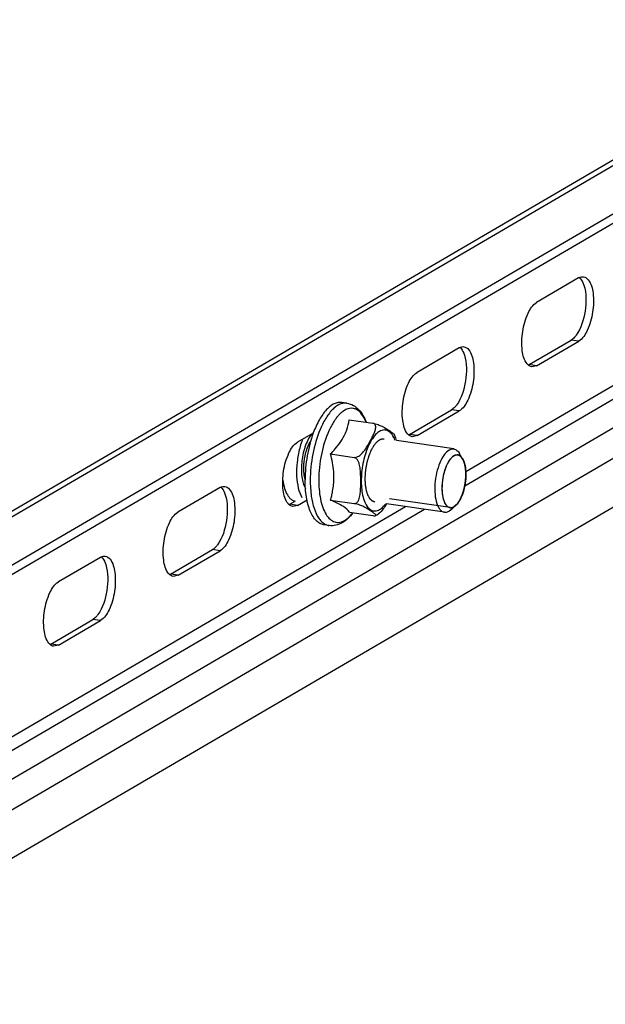
# Model space of a CAD drawing. Units: millimetres. Extents: x 0 to 594, y 0 to 841.
# Drawn here: x 115 to 120, y 217 to 226 of the extents above; entities that cross this region are included whole.
import ezdxf

# ---------------------------------------------------------------- set-up
doc = ezdxf.new("R2010")
doc.units = ezdxf.units.MM
doc.header["$LTSCALE"] = 54.820741
doc.layers.get('0').update_dxf_attribs({"linetype": 'CONTINUOUS'})
doc.layers.add('ALL_AXES', color=7, linetype='CONTINUOUS')
doc.layers.add('ARRONDIS', color=7, linetype='CONTINUOUS')

msp = doc.modelspace()

# ---------------------------------------------------------------- linework, layer by layer
at = {"color": 7, "linetype": 'CONTINUOUS'}
for p, q in [((106.84058, 217.23364), (122.47381, 226.37244)), ((119.43719, 223.13567), (119.83185, 223.36638)), ((117.72924, 222.77345), (117.68115, 222.78047)), ((118.31597, 222.48024), (118.71064, 222.71095)), ((117.75171, 222.61731), (117.9723, 222.5851)), ((117.5759, 222.29773), (117.79649, 222.26552)), ((117.19476, 221.82481), (117.2435, 221.8533)), ((117.57635, 221.86438), (117.79694, 221.83217)), ((117.75261, 221.75061), (117.9732, 221.7184)), ((117.99735, 221.71889), (118.00846, 221.7249)), ((118.00846, 221.7249), (118.02553, 221.73607)), ((117.56166, 221.62562), (117.51357, 221.63264)), ((116.07355, 221.16937), (116.46822, 221.40009)), ((114.95234, 220.51394), (115.347, 220.74465))]:
    msp.add_line(p, q, dxfattribs=at)
at = {"color": 3, "linetype": 'CONTINUOUS'}
for p, q in [((106.84064, 217.18144), (122.54532, 226.362)), ((122.47575, 225.77592), (106.84121, 216.63635)), ((119.90274, 223.94876), (119.50807, 223.71805)), ((119.50869, 223.12523), (119.90336, 223.35594)), ((118.78153, 223.29333), (118.38686, 223.06262)), ((106.84397, 213.97831), (122.54864, 223.15887)), ((119.50869, 223.12523), (119.4636, 223.1149)), ((118.38748, 222.4698), (118.78214, 222.70051)), ((117.41417, 222.494), (117.26565, 222.40718)), ((118.38748, 222.4698), (118.34238, 222.45946)), ((116.5391, 221.98246), (116.14444, 221.75175)), ((117.26626, 221.81437), (117.35506, 221.86628)), ((117.26626, 221.81437), (117.22117, 221.80403)), ((116.14505, 221.15893), (116.53972, 221.38965)), ((115.41789, 221.32703), (115.02322, 221.09632)), ((116.14505, 221.15893), (116.09996, 221.1486)), ((115.02384, 220.5035), (115.41851, 220.73421)), ((115.02384, 220.5035), (114.97875, 220.49316))]:
    msp.add_line(p, q, dxfattribs=at)
at = {"color": 9, "linetype": 'CONTINUOUS'}
for p, q in [((106.84111, 216.72726), (122.54579, 225.90782)), ((118.84357, 222.13368), (121.94907, 223.94908)), ((106.84319, 214.72206), (122.38711, 223.80864)), ((118.83398, 221.99929), (122.02066, 223.86214)), ((106.8435, 214.43248), (122.54817, 223.61305)), ((119.90336, 223.35594), (119.83185, 223.36638)), ((119.50869, 223.12523), (119.43719, 223.13567)), ((118.78214, 222.70051), (118.71064, 222.71095)), ((118.38748, 222.4698), (118.31597, 222.48024)), ((106.84278, 215.11831), (118.2793, 221.80382)), ((106.84292, 214.98961), (118.45557, 221.77808)), ((117.26626, 221.81437), (117.19476, 221.82481)), ((116.53972, 221.38965), (116.46822, 221.40009)), ((116.14505, 221.15893), (116.07355, 221.16937)), ((115.41851, 220.73421), (115.347, 220.74465)), ((115.02384, 220.5035), (114.95234, 220.51394))]:
    msp.add_line(p, q, dxfattribs=at)
at = {"color": 2, "linetype": 'CONTINUOUS'}
for p, q in [((118.81491, 222.25075), (118.81468, 222.25116)), ((118.82195, 222.23685), (118.82149, 222.23788)), ((118.84032, 222.16879), (118.84018, 222.16974)), ((118.84411, 222.12784), (118.84407, 222.12857)), ((118.84032, 222.03793), (118.84045, 222.03905)), ((118.84412, 222.08361), (118.84415, 222.08438)), ((118.82193, 221.94853), (118.82225, 221.94961)), ((118.69635, 221.79346), (118.12717, 221.87656)), ((118.77301, 221.84133), (118.77344, 221.84195)), ((118.79151, 221.87173), (118.79186, 221.87241)), ((118.80811, 221.90813), (118.80831, 221.90864)), ((118.69362, 221.79394), (118.69806, 221.79324)), ((118.75111, 221.81579), (118.75339, 221.81798))]:
    msp.add_line(p, q, dxfattribs=at)
at = {"color": 3, "linetype": 'CONTINUOUS'}
for centre in [(119.95056, 223.86705), (118.82935, 223.21162), (116.58692, 221.90075), (115.46571, 221.24532)]:
    msp.add_arc(centre, 0.09468, 116.717259, 120.337701, dxfattribs=at)
at = {"color": 7, "linetype": 'CONTINUOUS'}
for centre, radius, start, end in [((119.38936, 223.21739), 0.09468, 296.717259, 300.337701), ((118.26815, 222.56195), 0.09468, 296.717259, 300.337701), ((116.63007, 222.12973), 0.98278, 344.335925, 346.775784), ((117.14694, 221.90652), 0.09468, 296.717259, 300.337701), ((116.02573, 221.25109), 0.09468, 296.717259, 300.337701), ((114.90451, 220.59565), 0.09468, 296.717259, 300.337701)]:
    msp.add_arc(centre, radius, start, end, dxfattribs=at)
for points, knots in [([(119.95179, 223.88138), (119.97678, 223.80404), (119.97311, 223.63749), (119.92686, 223.47665), (119.87939, 223.41206)], [0, 0, 0, 0, 0.5034529, 1, 1, 1, 1]), ([(119.90904, 223.95397), (119.9111, 223.95222), (119.91515, 223.94842), (119.91886, 223.94428), (119.92068, 223.9421)], [0, 0, 0, 0, 0.4879892, 1, 1, 1, 1]), ([(119.87939, 223.41206), (119.87697, 223.40877), (119.87209, 223.40245), (119.86688, 223.39639), (119.86425, 223.39351)], [0, 0, 0, 0, 0.5118545, 1, 1, 1, 1]), ([(119.86425, 223.39351), (119.85922, 223.388), (119.8491, 223.37809), (119.8376, 223.36975), (119.83185, 223.36638)], [0, 0, 0, 0, 0.5283906, 1, 1, 1, 1]), ([(118.83058, 223.22595), (118.85557, 223.14861), (118.8519, 222.98206), (118.80565, 222.82121), (118.75817, 222.75662)], [0, 0, 0, 0, 0.5034529, 1, 1, 1, 1]), ([(118.78782, 223.29854), (118.78988, 223.29678), (118.79394, 223.29298), (118.79765, 223.28885), (118.79946, 223.28666)], [0, 0, 0, 0, 0.4879892, 1, 1, 1, 1]), ([(117.68115, 222.78047), (117.66965, 222.78215), (117.64501, 222.7816), (117.60832, 222.76913), (117.572, 222.74591), (117.52172, 222.69865), (117.4646, 222.61463), (117.43009, 222.53723), (117.4141, 222.49411)], [0, 0, 0, 0, 0.0836742, 0.1739615, 0.2757687, 0.3918326, 0.668805, 1, 1, 1, 1]), ([(118.74304, 222.73808), (118.738, 222.73257), (118.72788, 222.72266), (118.71639, 222.71431), (118.71064, 222.71095)], [0, 0, 0, 0, 0.5283906, 1, 1, 1, 1]), ([(118.75817, 222.75662), (118.75575, 222.75333), (118.75087, 222.74701), (118.74566, 222.74096), (118.74304, 222.73808)], [0, 0, 0, 0, 0.5118545, 1, 1, 1, 1]), ([(117.71476, 222.49261), (117.71927, 222.50285), (117.73542, 222.54318), (117.74616, 222.58556), (117.75171, 222.61731)], [0, 0, 0, 0, 0.2575533, 1, 1, 1, 1]), ([(117.96749, 222.4557), (117.97344, 222.46731), (117.98468, 222.49029), (117.99579, 222.52002), (117.9998, 222.54402), (117.99899, 222.56153), (117.99096, 222.57857), (117.97877, 222.58416), (117.9723, 222.5851)], [0, 0, 0, 0, 0.2637101, 0.517222, 0.6377809, 0.7533047, 0.8677711, 1, 1, 1, 1]), ([(117.9723, 222.5851), (117.98895, 222.58267), (118.01773, 222.57439), (118.06264, 222.5557), (118.09731, 222.53533), (118.12693, 222.51632), (118.14651, 222.50338), (118.16135, 222.49284), (118.17058, 222.48454), (118.174, 222.48038), (118.17492, 222.47828)], [0, 0, 0, 0, 0.2175768, 0.3840249, 0.6283574, 0.7358724, 0.8390669, 0.9319964, 0.9703949, 1, 1, 1, 1]), ([(117.4141, 222.49411), (117.38843, 222.42485), (117.35088, 222.27942), (117.33716, 222.12995), (117.33724, 222.0545)], [0, 0, 0, 0, 0.4946835, 1, 1, 1, 1]), ([(117.5759, 222.29773), (117.59053, 222.31284), (117.64466, 222.37157), (117.691, 222.43867), (117.71476, 222.49261)], [0, 0, 0, 0, 0.2629363, 1, 1, 1, 1]), ([(117.79649, 222.26552), (117.80886, 222.26372), (117.83433, 222.2716), (117.87178, 222.30004), (117.90596, 222.34496), (117.93789, 222.40047), (117.95801, 222.43723), (117.96749, 222.4557)], [0, 0, 0, 0, 0.1405452, 0.2782123, 0.5289898, 0.7664375, 1, 1, 1, 1]), ([(118.19416, 222.42271), (118.19284, 222.42759), (118.18743, 222.44644), (118.18074, 222.46493), (118.17492, 222.47827)], [0, 0, 0, 0, 0.2578495, 1, 1, 1, 1]), ([(117.60746, 222.07648), (117.60744, 222.09491), (117.60439, 222.16955), (117.59007, 222.24336), (117.5759, 222.29773)], [0, 0, 0, 0, 0.2470046, 1, 1, 1, 1]), ([(117.84096, 221.86777), (117.84748, 221.88326), (117.85459, 221.91707), (117.8592, 221.98589), (117.85905, 222.0558), (117.85735, 222.12611), (117.85317, 222.1703), (117.84505, 222.20556), (117.83329, 222.23799), (117.81356, 222.26303), (117.79649, 222.26552)], [0, 0, 0, 0, 0.1202217, 0.2438499, 0.4940039, 0.6198461, 0.7469834, 0.8114535, 0.8765961, 1, 1, 1, 1]), ([(117.51357, 221.63264), (117.50068, 221.63452), (117.47424, 221.64368), (117.43947, 221.67119), (117.4092, 221.71109), (117.37299, 221.78398), (117.3441, 221.90042), (117.33729, 222.00033), (117.33724, 222.0545)], [0, 0, 0, 0, 0.080124, 0.1680229, 0.2690891, 0.3859089, 0.6667191, 1, 1, 1, 1]), ([(117.58679, 221.9049), (117.59004, 221.91877), (117.60191, 221.97521), (117.60751, 222.03305), (117.60746, 222.07648)], [0, 0, 0, 0, 0.2469037, 1, 1, 1, 1]), ([(116.5454, 221.98767), (116.54746, 221.98592), (116.55151, 221.98212), (116.55522, 221.97798), (116.55704, 221.9758)], [0, 0, 0, 0, 0.4879892, 1, 1, 1, 1]), ([(116.58816, 221.91508), (116.61314, 221.83775), (116.60947, 221.67119), (116.56322, 221.51035), (116.51575, 221.44576)], [0, 0, 0, 0, 0.5034529, 1, 1, 1, 1]), ([(117.75261, 221.75061), (117.73915, 221.77255), (117.7009, 221.80171), (117.63952, 221.83542), (117.59874, 221.85439), (117.57635, 221.86438)], [0, 0, 0, 0, 0.3648277, 0.6524884, 1, 1, 1, 1]), ([(117.79694, 221.83217), (117.80194, 221.83144), (117.81243, 221.83275), (117.82505, 221.84166), (117.83437, 221.85381), (117.83895, 221.863), (117.84096, 221.86777)], [0, 0, 0, 0, 0.2495665, 0.4945757, 0.744318, 1, 1, 1, 1]), ([(117.99735, 221.71889), (117.99827, 221.71935), (117.99995, 221.72056), (118.00037, 221.72363), (117.99912, 221.72651), (117.99602, 221.73082), (117.99012, 221.73631), (117.98159, 221.74299), (117.97173, 221.74997), (117.95735, 221.75963), (117.93834, 221.77193), (117.9138, 221.78727), (117.88449, 221.80361), (117.84564, 221.82045), (117.81495, 221.82955), (117.79694, 221.83217)], [0, 0, 0, 0, 0.0129356, 0.023502, 0.0359461, 0.0513276, 0.0898834, 0.1360792, 0.1870816, 0.2409168, 0.3528676, 0.4704294, 0.6030403, 0.7723098, 1, 1, 1, 1]), ([(118.10089, 221.82986), (118.09105, 221.81311), (118.0698, 221.77894), (118.04242, 221.74832), (118.02553, 221.73607)], [0, 0, 0, 0, 0.4820954, 1, 1, 1, 1]), ([(117.9732, 221.7184), (117.97843, 221.71764), (117.98643, 221.71685), (117.99481, 221.71764), (117.99735, 221.71889)], [0, 0, 0, 0, 0.6512157, 1, 1, 1, 1]), ([(116.50061, 221.42722), (116.49558, 221.4217), (116.48546, 221.41179), (116.47397, 221.40345), (116.46822, 221.40009)], [0, 0, 0, 0, 0.5283906, 1, 1, 1, 1]), ([(116.51575, 221.44576), (116.51333, 221.44247), (116.50845, 221.43615), (116.50324, 221.43009), (116.50061, 221.42722)], [0, 0, 0, 0, 0.5118545, 1, 1, 1, 1]), ([(115.42419, 221.33224), (115.42625, 221.33049), (115.4303, 221.32668), (115.43401, 221.32255), (115.43583, 221.32037)], [0, 0, 0, 0, 0.4879892, 1, 1, 1, 1]), ([(115.46694, 221.25965), (115.49193, 221.18231), (115.48826, 221.01576), (115.44201, 220.85491), (115.39454, 220.79033)], [0, 0, 0, 0, 0.5034529, 1, 1, 1, 1]), ([(115.3794, 220.77178), (115.37437, 220.76627), (115.36425, 220.75636), (115.35275, 220.74801), (115.347, 220.74465)], [0, 0, 0, 0, 0.5283906, 1, 1, 1, 1]), ([(115.39454, 220.79033), (115.39212, 220.78703), (115.38723, 220.78071), (115.38203, 220.77466), (115.3794, 220.77178)], [0, 0, 0, 0, 0.5118545, 1, 1, 1, 1])]:
    msp.add_open_spline(points, degree=3, knots=knots, dxfattribs=at)
at = {"color": 3, "linetype": 'CONTINUOUS'}
for points, knots in [([(119.99218, 223.93166), (120.02031, 223.89782), (120.04678, 223.79037), (120.04062, 223.6268), (119.99794, 223.47059), (119.94021, 223.37749), (119.90336, 223.35594)], [0, 0, 0, 0, 0.2133301, 0.5045947, 0.7930874, 1, 1, 1, 1]), ([(119.908, 223.95162), (119.91435, 223.95481), (119.92738, 223.95956), (119.94134, 223.96004), (119.94783, 223.9591)], [0, 0, 0, 0, 0.5201502, 1, 1, 1, 1]), ([(119.41925, 223.14234), (119.39112, 223.17618), (119.36465, 223.28362), (119.37081, 223.4472), (119.41349, 223.60341), (119.47122, 223.69651), (119.50807, 223.71805)], [0, 0, 0, 0, 0.2133301, 0.5045947, 0.7930874, 1, 1, 1, 1]), ([(118.87097, 223.27622), (118.8991, 223.24238), (118.92557, 223.13494), (118.91941, 222.97137), (118.87673, 222.81515), (118.81899, 222.72205), (118.78214, 222.70051)], [0, 0, 0, 0, 0.2133301, 0.5045947, 0.7930874, 1, 1, 1, 1]), ([(118.78678, 223.29619), (118.79314, 223.29938), (118.80617, 223.30413), (118.82013, 223.3046), (118.82662, 223.30367)], [0, 0, 0, 0, 0.5201502, 1, 1, 1, 1]), ([(119.43089, 223.13046), (119.42883, 223.13222), (119.42478, 223.13602), (119.42107, 223.14015), (119.41925, 223.14234)], [0, 0, 0, 0, 0.4879892, 1, 1, 1, 1]), ([(118.29804, 222.4869), (118.26991, 222.52075), (118.24344, 222.62819), (118.2496, 222.79176), (118.29228, 222.94798), (118.35001, 223.04108), (118.38686, 223.06262)], [0, 0, 0, 0, 0.2133301, 0.5045947, 0.7930874, 1, 1, 1, 1]), ([(119.4636, 223.1149), (119.45777, 223.11574), (119.44592, 223.11945), (119.43569, 223.12637), (119.43089, 223.13046)], [0, 0, 0, 0, 0.4828943, 1, 1, 1, 1]), ([(118.30968, 222.47503), (118.30762, 222.47678), (118.30356, 222.48059), (118.29985, 222.48472), (118.29804, 222.4869)], [0, 0, 0, 0, 0.4879892, 1, 1, 1, 1]), ([(117.17683, 221.83147), (117.14869, 221.86531), (117.12223, 221.97276), (117.12839, 222.13633), (117.17107, 222.29254), (117.2288, 222.38564), (117.26565, 222.40718)], [0, 0, 0, 0, 0.2133301, 0.5045947, 0.7930874, 1, 1, 1, 1]), ([(118.34239, 222.45946), (118.33656, 222.46031), (118.32471, 222.46402), (118.31448, 222.47094), (118.30968, 222.47503)], [0, 0, 0, 0, 0.4828943, 1, 1, 1, 1]), ([(116.62854, 221.96536), (116.65667, 221.93152), (116.68314, 221.82407), (116.67698, 221.6605), (116.6343, 221.50429), (116.57657, 221.41119), (116.53972, 221.38965)], [0, 0, 0, 0, 0.2133301, 0.5045947, 0.7930874, 1, 1, 1, 1]), ([(116.54436, 221.98532), (116.55071, 221.98851), (116.56374, 221.99326), (116.5777, 221.99374), (116.58419, 221.9928)], [0, 0, 0, 0, 0.5201502, 1, 1, 1, 1]), ([(116.05561, 221.17604), (116.02748, 221.20988), (116.00101, 221.31732), (116.00717, 221.4809), (116.04985, 221.63711), (116.10759, 221.73021), (116.14444, 221.75175)], [0, 0, 0, 0, 0.2133301, 0.5045947, 0.7930874, 1, 1, 1, 1]), ([(117.18847, 221.81959), (117.1864, 221.82135), (117.18235, 221.82515), (117.17864, 221.82929), (117.17683, 221.83147)], [0, 0, 0, 0, 0.4879892, 1, 1, 1, 1]), ([(117.22117, 221.80403), (117.21534, 221.80487), (117.2035, 221.80858), (117.19327, 221.8155), (117.18847, 221.81959)], [0, 0, 0, 0, 0.4828943, 1, 1, 1, 1]), ([(115.50733, 221.30993), (115.53546, 221.27608), (115.56193, 221.16864), (115.55577, 221.00507), (115.51309, 220.84885), (115.45536, 220.75575), (115.41851, 220.73421)], [0, 0, 0, 0, 0.2133301, 0.5045947, 0.7930874, 1, 1, 1, 1]), ([(115.42315, 221.32989), (115.4295, 221.33308), (115.44253, 221.33783), (115.45649, 221.3383), (115.46298, 221.33737)], [0, 0, 0, 0, 0.5201502, 1, 1, 1, 1]), ([(116.06725, 221.16416), (116.06519, 221.16592), (116.06114, 221.16972), (116.05743, 221.17385), (116.05561, 221.17604)], [0, 0, 0, 0, 0.4879892, 1, 1, 1, 1]), ([(116.09996, 221.1486), (116.09413, 221.14944), (116.08228, 221.15315), (116.07205, 221.16007), (116.06725, 221.16416)], [0, 0, 0, 0, 0.4828943, 1, 1, 1, 1]), ([(114.9344, 220.52061), (114.90627, 220.55445), (114.8798, 220.66189), (114.88596, 220.82547), (114.92864, 220.98168), (114.98637, 221.07478), (115.02322, 221.09632)], [0, 0, 0, 0, 0.2133301, 0.5045947, 0.7930874, 1, 1, 1, 1]), ([(114.94604, 220.50873), (114.94398, 220.51048), (114.93993, 220.51429), (114.93622, 220.51842), (114.9344, 220.52061)], [0, 0, 0, 0, 0.4879892, 1, 1, 1, 1]), ([(114.97875, 220.49316), (114.97292, 220.49401), (114.96107, 220.49772), (114.95084, 220.50464), (114.94604, 220.50873)], [0, 0, 0, 0, 0.4828943, 1, 1, 1, 1])]:
    msp.add_open_spline(points, degree=3, knots=knots, dxfattribs=at)
at = {"color": 7, "linetype": 'CONTINUOUS'}
for points in [[(119.92068, 223.9421), (119.93521, 223.92461), (119.9448, 223.90302), (119.95179, 223.88138)], [(118.79946, 223.28666), (118.814, 223.26918), (118.82359, 223.24759), (118.83058, 223.22595)], [(116.55704, 221.9758), (116.57158, 221.95831), (116.58117, 221.93672), (116.58816, 221.91508)], [(115.43583, 221.32037), (115.45036, 221.30288), (115.45995, 221.28129), (115.46694, 221.25965)]]:
    msp.add_open_spline(points, degree=3, dxfattribs=at)
at = {"color": 3, "linetype": 'CONTINUOUS'}
for points in [[(119.94783, 223.9591), (119.96504, 223.95661), (119.98107, 223.94503), (119.99218, 223.93166)], [(118.82662, 223.30367), (118.84382, 223.30118), (118.85985, 223.28959), (118.87097, 223.27622)], [(116.58419, 221.9928), (116.6014, 221.99031), (116.61743, 221.97873), (116.62854, 221.96536)], [(115.46298, 221.33737), (115.48019, 221.33488), (115.49622, 221.32329), (115.50733, 221.30993)]]:
    msp.add_open_spline(points, degree=3, dxfattribs=at)
at = {"color": 9, "linetype": 'CONTINUOUS'}
for points, knots in [([(118.03493, 222.50904), (118.02989, 222.50609), (118.00809, 222.49119), (117.99014, 222.47126), (117.97786, 222.45485)], [0, 0, 0, 0, 0.2218526, 1, 1, 1, 1]), ([(118.17961, 222.42548), (118.17264, 222.44441), (118.1571, 222.47744), (118.12614, 222.50963), (118.09825, 222.52135), (118.0693, 222.52433), (118.04776, 222.51653), (118.03493, 222.50904)], [0, 0, 0, 0, 0.3110638, 0.557522, 0.6655485, 0.7710275, 1, 1, 1, 1]), ([(117.97786, 222.45485), (117.94963, 222.41712), (117.90485, 222.32235), (117.86756, 222.16704), (117.85891, 222.00757), (117.87475, 221.90397), (117.89102, 221.85976)], [0, 0, 0, 0, 0.2285878, 0.500033, 0.7714603, 1, 1, 1, 1]), ([(117.89102, 221.85976), (117.89799, 221.84082), (117.91353, 221.80779), (117.94449, 221.7756), (117.97238, 221.76388), (118.00133, 221.7609), (118.02287, 221.7687), (118.0357, 221.7762)], [0, 0, 0, 0, 0.3110638, 0.557522, 0.6655485, 0.7710275, 1, 1, 1, 1]), ([(118.0357, 221.7762), (118.04074, 221.77915), (118.06254, 221.79405), (118.08049, 221.81398), (118.09277, 221.83039)], [0, 0, 0, 0, 0.2218526, 1, 1, 1, 1])]:
    msp.add_open_spline(points, degree=3, knots=knots, dxfattribs=at)
at = {"color": 2, "linetype": 'CONTINUOUS'}
for points, knots in [([(117.32435, 222.1645), (117.3246, 222.17025), (117.32508, 222.18173), (117.32563, 222.19466), (117.32599, 222.20327), (117.32616, 222.20687), (117.32623, 222.20973), (117.32656, 222.21268), (117.32724, 222.21788), (117.32816, 222.2253), (117.32929, 222.23421), (117.33041, 222.24312), (117.33136, 222.25053), (117.33198, 222.25574), (117.3324, 222.25869), (117.33305, 222.26152), (117.33378, 222.2651), (117.33559, 222.27365), (117.33768, 222.28365), (117.33979, 222.29363), (117.34083, 222.29863), (117.34145, 222.30147), (117.34184, 222.30364), (117.34252, 222.30566), (117.34332, 222.30841), (117.34478, 222.3132), (117.34767, 222.32279), (117.35057, 222.33236), (117.35304, 222.34059), (117.35409, 222.34399), (117.35488, 222.34678), (117.35586, 222.3493), (117.35765, 222.35359), (117.36017, 222.35978), (117.36322, 222.36717), (117.36625, 222.37459), (117.3688, 222.38074), (117.37055, 222.3851), (117.37159, 222.3875), (117.37278, 222.38952), (117.37421, 222.39218), (117.37653, 222.39636), (117.37941, 222.40161), (117.38404, 222.41), (117.38751, 222.41629), (117.38982, 222.42048)], [0, 0, 0, 0, 0.0625, 0.125, 0.140625, 0.15625, 0.1640625, 0.171875, 0.1875, 0.21875, 0.25, 0.28125, 0.3125, 0.328125, 0.3359375, 0.34375, 0.359375, 0.375, 0.4375, 0.46875, 0.484375, 0.4921875, 0.5, 0.5078125, 0.515625, 0.53125, 0.5625, 0.625, 0.640625, 0.65625, 0.6640625, 0.671875, 0.6875, 0.71875, 0.75, 0.78125, 0.8125, 0.828125, 0.8359375, 0.84375, 0.859375, 0.875, 0.90625, 0.9375, 1, 1, 1, 1]), ([(117.99198, 221.84576), (117.9902, 221.84646), (117.98666, 221.84785), (117.98133, 221.84994), (117.9769, 221.85167), (117.97335, 221.85306), (117.97114, 221.85393), (117.96959, 221.85454), (117.9687, 221.85488), (117.96815, 221.85513), (117.96769, 221.85524), (117.9673, 221.85565), (117.96659, 221.85632), (117.96519, 221.85769), (117.96318, 221.85963), (117.95998, 221.86274), (117.95677, 221.86585), (117.95356, 221.86896), (117.95115, 221.87129), (117.94915, 221.87325), (117.94754, 221.87478), (117.94655, 221.87581), (117.94571, 221.87648), (117.94507, 221.87767), (117.94391, 221.87966), (117.94161, 221.8837), (117.93831, 221.88945), (117.93436, 221.89635), (117.93141, 221.90154), (117.92942, 221.90498), (117.92845, 221.90673), (117.92759, 221.90807), (117.9271, 221.90966), (117.92659, 221.91116), (117.92595, 221.91306), (117.92493, 221.91609), (117.92314, 221.9214), (117.92059, 221.92898), (117.91803, 221.93657), (117.91625, 221.94187), (117.91523, 221.94491), (117.91458, 221.9468), (117.91408, 221.94833), (117.91353, 221.9498), (117.91318, 221.95208), (117.91267, 221.95471), (117.9117, 221.96003), (117.91024, 221.96799), (117.90828, 221.97862), (117.90666, 221.98748), (117.90551, 221.99366), (117.90496, 221.99678), (117.90461, 221.99852), (117.90452, 222.0006), (117.90433, 222.00309), (117.90406, 222.00713), (117.90357, 222.01417), (117.90288, 222.02425), (117.9022, 222.03432), (117.90163, 222.04237), (117.90125, 222.04843), (117.9008, 222.05341), (117.901, 222.05767), (117.90115, 222.06398), (117.90144, 222.07349), (117.90178, 222.08614), (117.90209, 222.09669), (117.90228, 222.10406), (117.90243, 222.10829), (117.90241, 222.11141), (117.9029, 222.11474), (117.90338, 222.11911), (117.9043, 222.12679), (117.90557, 222.13775), (117.90712, 222.1509), (117.90825, 222.16077), (117.90905, 222.16733), (117.90949, 222.17175), (117.91067, 222.17698), (117.91195, 222.18333), (117.91369, 222.19178), (117.91586, 222.20234), (117.91803, 222.21291), (117.91956, 222.2203), (117.92042, 222.22453), (117.92099, 222.22716), (117.92138, 222.22929), (117.922, 222.2313), (117.92306, 222.23485), (117.9252, 222.24191), (117.92825, 222.25202), (117.93191, 222.26414), (117.93466, 222.27323), (117.93649, 222.2793), (117.93741, 222.28232), (117.9383, 222.28539), (117.93986, 222.28882), (117.94167, 222.29333), (117.94465, 222.30043), (117.94835, 222.30934), (117.95206, 222.31822), (117.95501, 222.32537), (117.9569, 222.32975), (117.95831, 222.33345), (117.95963, 222.3357), (117.96092, 222.338), (117.96353, 222.34258), (117.96743, 222.34947), (117.97263, 222.35864), (117.97697, 222.36627), (117.98, 222.37164), (117.98152, 222.37429), (117.98238, 222.37585), (117.98333, 222.37692), (117.98448, 222.37842), (117.98634, 222.38073), (117.98866, 222.38365), (117.99145, 222.38714), (117.99517, 222.3918), (117.99889, 222.39645), (118.0026, 222.40111), (118.00493, 222.40402), (118.00655, 222.40606), (118.00737, 222.40707), (118.00783, 222.40767), (118.00858, 222.4082), (118.00969, 222.40915), (118.01168, 222.41072), (118.01416, 222.41273), (118.01814, 222.41591), (118.0231, 222.4199), (118.02906, 222.42468), (118.03303, 222.42787), (118.03502, 222.42947)], [0, 0, 0, 0, 0.015625, 0.03125, 0.046875, 0.0546875, 0.0625, 0.0664062, 0.0683594, 0.0703125, 0.0712891, 0.0722656, 0.0742188, 0.078125, 0.0859375, 0.09375, 0.109375, 0.1171875, 0.125, 0.1328125, 0.1367188, 0.140625, 0.1425781, 0.1445312, 0.1484375, 0.15625, 0.171875, 0.1875, 0.203125, 0.2070312, 0.2109375, 0.2148438, 0.2167969, 0.21875, 0.2226562, 0.2265625, 0.234375, 0.25, 0.265625, 0.2734375, 0.2773438, 0.28125, 0.2832031, 0.2851562, 0.2890625, 0.2929688, 0.296875, 0.3125, 0.328125, 0.34375, 0.3515625, 0.3554688, 0.3574219, 0.359375, 0.3632812, 0.3671875, 0.375, 0.390625, 0.40625, 0.4140625, 0.421875, 0.4296875, 0.4335938, 0.4375, 0.453125, 0.46875, 0.484375, 0.4921875, 0.4960938, 0.5, 0.5039062, 0.5078125, 0.515625, 0.53125, 0.546875, 0.5625, 0.5664062, 0.5703125, 0.578125, 0.5859375, 0.59375, 0.609375, 0.625, 0.6328125, 0.6367188, 0.640625, 0.6425781, 0.6445312, 0.6484375, 0.65625, 0.671875, 0.6875, 0.703125, 0.7070312, 0.7109375, 0.7148438, 0.71875, 0.7265625, 0.734375, 0.75, 0.765625, 0.7734375, 0.78125, 0.7851562, 0.7890625, 0.7929688, 0.796875, 0.8125, 0.828125, 0.84375, 0.8515625, 0.8554688, 0.8574219, 0.859375, 0.8632812, 0.8671875, 0.875, 0.8828125, 0.890625, 0.90625, 0.9140625, 0.921875, 0.9257812, 0.9277344, 0.9287109, 0.9296875, 0.9335938, 0.9375, 0.9453125, 0.953125, 0.96875, 0.984375, 1, 1, 1, 1]), ([(118.03502, 222.42947), (118.03678, 222.4304), (118.0394, 222.43181), (118.04297, 222.43362), (118.04581, 222.43471), (118.04861, 222.43595), (118.05141, 222.43685), (118.0542, 222.43761), (118.057, 222.43856), (118.05976, 222.43891), (118.06206, 222.43931), (118.06393, 222.43966), (118.06567, 222.43979), (118.06779, 222.43987), (118.06992, 222.44), (118.07166, 222.44004), (118.07449, 222.43976), (118.07679, 222.43962), (118.07865, 222.43947)], [0, 0, 0, 0, 0.125, 0.1875, 0.25, 0.3125, 0.375, 0.4375, 0.5, 0.5625, 0.625, 0.65625, 0.6875, 0.75, 0.8125, 0.84375, 0.875, 1, 1, 1, 1]), ([(118.76688, 222.28843), (118.76473, 222.28815), (118.76043, 222.28758), (118.75505, 222.28687), (118.75075, 222.28631), (118.74807, 222.28595), (118.74618, 222.28572), (118.74511, 222.28556), (118.74404, 222.2855), (118.74266, 222.28466), (118.74046, 222.28339), (118.73772, 222.28177), (118.73442, 222.27985), (118.73113, 222.27792), (118.72783, 222.276), (118.72508, 222.27439), (118.72288, 222.27311), (118.72151, 222.27228), (118.72041, 222.27171), (118.71934, 222.27046), (118.71746, 222.26859), (118.71478, 222.26575), (118.71155, 222.26242), (118.70833, 222.25907), (118.70511, 222.25573), (118.70242, 222.25293), (118.70027, 222.25072), (118.69894, 222.24929), (118.69785, 222.24825), (118.69708, 222.24717), (118.69633, 222.24599), (118.69483, 222.24369), (118.69257, 222.24022), (118.68957, 222.23561), (118.68656, 222.23099), (118.68355, 222.22637), (118.68104, 222.22251), (118.67903, 222.21945), (118.67754, 222.2171), (118.67625, 222.2153), (118.67539, 222.21333), (118.67405, 222.21051), (118.67117, 222.20432), (118.66673, 222.19486), (118.6623, 222.18536), (118.6594, 222.17921), (118.65808, 222.17635), (118.65716, 222.17451), (118.6563, 222.1717), (118.65518, 222.16848), (118.65372, 222.16412), (118.65188, 222.1587), (118.64968, 222.15219), (118.64749, 222.14568), (118.64528, 222.13917), (118.64346, 222.13373), (118.64215, 222.12995), (118.64146, 222.12775), (118.64095, 222.12536), (118.64024, 222.12244), (118.63861, 222.11538), (118.63614, 222.10482), (118.6334, 222.09307), (118.63123, 222.08366), (118.62982, 222.0778), (118.62922, 222.07292), (118.62853, 222.06808), (118.6277, 222.06201), (118.62668, 222.05473), (118.62567, 222.04745), (118.62466, 222.04017), (118.62382, 222.03411), (118.62314, 222.02925), (118.62264, 222.02562), (118.62256, 222.02203), (118.62231, 222.01723), (118.62204, 222.01124), (118.62136, 221.99686), (118.6208, 221.98488), (118.62035, 221.97529)], [0, 0, 0, 0, 0.03125, 0.0625, 0.078125, 0.09375, 0.1015625, 0.1054688, 0.109375, 0.1171875, 0.125, 0.140625, 0.15625, 0.171875, 0.1875, 0.203125, 0.2109375, 0.21875, 0.2226562, 0.2265625, 0.234375, 0.25, 0.265625, 0.28125, 0.296875, 0.3125, 0.3203125, 0.328125, 0.3320312, 0.3359375, 0.3398438, 0.34375, 0.359375, 0.375, 0.390625, 0.40625, 0.421875, 0.4296875, 0.4375, 0.4453125, 0.4492188, 0.453125, 0.46875, 0.5, 0.53125, 0.546875, 0.5507812, 0.5546875, 0.5625, 0.5703125, 0.578125, 0.59375, 0.609375, 0.625, 0.640625, 0.65625, 0.6640625, 0.6679688, 0.671875, 0.6796875, 0.6875, 0.71875, 0.75, 0.765625, 0.78125, 0.7890625, 0.796875, 0.8125, 0.828125, 0.84375, 0.859375, 0.875, 0.8828125, 0.890625, 0.8984375, 0.90625, 0.921875, 0.9375, 1, 1, 1, 1]), ([(118.81468, 222.25116), (118.81384, 222.25244), (118.81218, 222.25501), (118.81008, 222.25817), (118.80844, 222.2608), (118.80667, 222.26305), (118.8044, 222.26572), (118.80217, 222.26848), (118.80033, 222.27059), (118.79829, 222.27235), (118.79631, 222.27423), (118.7943, 222.27602), (118.79281, 222.27753), (118.79128, 222.2784), (118.78925, 222.27979), (118.78722, 222.28109), (118.78545, 222.28229), (118.78442, 222.28292), (118.78282, 222.28355), (118.78045, 222.28463), (118.77804, 222.2856), (118.77647, 222.28635), (118.77533, 222.28664), (118.77328, 222.28705), (118.77038, 222.28769), (118.76805, 222.28818), (118.76688, 222.28843)], [0, 0, 0, 0, 0.0625, 0.125, 0.15625, 0.1875, 0.25, 0.3125, 0.34375, 0.375, 0.4375, 0.46875, 0.5, 0.53125, 0.5625, 0.625, 0.65625, 0.671875, 0.6875, 0.75, 0.8125, 0.828125, 0.84375, 0.875, 0.9375, 1, 1, 1, 1]), ([(118.82149, 222.23788), (118.82124, 222.2384), (118.82077, 222.23944), (118.82015, 222.24075), (118.81969, 222.24172), (118.81924, 222.24263), (118.81877, 222.24355), (118.81828, 222.24456), (118.81793, 222.24522), (118.81741, 222.24622), (118.81689, 222.24719), (118.8164, 222.2481), (118.81576, 222.24924), (118.81525, 222.25015), (118.81491, 222.25075)], [0, 0, 0, 0, 0.125, 0.25, 0.3125, 0.375, 0.4375, 0.5, 0.5625, 0.625, 0.75, 0.8125, 0.875, 1, 1, 1, 1]), ([(118.83271, 222.20612), (118.83235, 222.20739), (118.83182, 222.20929), (118.83107, 222.21188), (118.83019, 222.21471), (118.82933, 222.21748), (118.82843, 222.22013), (118.82773, 222.22226), (118.82711, 222.2239), (118.82648, 222.22566), (118.82583, 222.22743), (118.82481, 222.23), (118.82356, 222.23313), (118.82248, 222.23561), (118.82195, 222.23685)], [0, 0, 0, 0, 0.125, 0.1875, 0.25, 0.375, 0.4375, 0.5, 0.5625, 0.625, 0.6875, 0.75, 0.875, 1, 1, 1, 1]), ([(117.3374, 222.06064), (117.33642, 222.0644), (117.33523, 222.06914), (117.33373, 222.07472), (117.33289, 222.07868), (117.3319, 222.08373), (117.33087, 222.08872), (117.3301, 222.09278), (117.3295, 222.09706), (117.32884, 222.10126), (117.32822, 222.10552), (117.3277, 222.10864), (117.3274, 222.11202), (117.32692, 222.11643), (117.32648, 222.12088), (117.32599, 222.12528), (117.32567, 222.12984), (117.32534, 222.13562), (117.32496, 222.14133), (117.32472, 222.14599), (117.32465, 222.15098), (117.3245, 222.15711), (117.32441, 222.16204), (117.32435, 222.1645)], [0, 0, 0, 0, 0.125, 0.15625, 0.1875, 0.25, 0.3125, 0.34375, 0.375, 0.4375, 0.46875, 0.5, 0.53125, 0.5625, 0.625, 0.65625, 0.6875, 0.75, 0.8125, 0.84375, 0.875, 0.9375, 1, 1, 1, 1]), ([(118.84018, 222.16974), (118.83995, 222.17121), (118.83962, 222.17338), (118.83914, 222.17637), (118.83856, 222.17967), (118.83799, 222.18288), (118.83737, 222.186), (118.83691, 222.18849), (118.83647, 222.19044), (118.83603, 222.19252), (118.83557, 222.19462), (118.83484, 222.1977), (118.83394, 222.20147), (118.83311, 222.20458), (118.83271, 222.20612)], [0, 0, 0, 0, 0.125, 0.1875, 0.25, 0.375, 0.4375, 0.5, 0.5625, 0.625, 0.6875, 0.75, 0.875, 1, 1, 1, 1]), ([(118.84407, 222.12857), (118.84399, 222.13018), (118.84386, 222.13257), (118.84368, 222.13586), (118.84348, 222.13859), (118.84333, 222.14084), (118.8432, 222.14258), (118.84307, 222.14411), (118.8429, 222.14611), (118.84273, 222.14836), (118.84244, 222.15107), (118.84211, 222.15452), (118.84161, 222.15884), (118.84099, 222.16392), (118.84054, 222.16716), (118.84032, 222.16879)], [0, 0, 0, 0, 0.125, 0.1875, 0.25, 0.3125, 0.34375, 0.375, 0.4375, 0.5, 0.5625, 0.625, 0.75, 0.875, 1, 1, 1, 1]), ([(118.84459, 222.10638), (118.84459, 222.10721), (118.84458, 222.10887), (118.84456, 222.11098), (118.84455, 222.11256), (118.84452, 222.11405), (118.84449, 222.11559), (118.84447, 222.11724), (118.84443, 222.11836), (118.84439, 222.12004), (118.84434, 222.1217), (118.84429, 222.12325), (118.84421, 222.12523), (118.84415, 222.12681), (118.84411, 222.12784)], [0, 0, 0, 0, 0.125, 0.25, 0.3125, 0.375, 0.4375, 0.5, 0.5625, 0.625, 0.75, 0.8125, 0.875, 1, 1, 1, 1]), ([(118.83296, 221.99301), (118.8333, 221.99471), (118.83372, 221.99688), (118.83422, 221.99937), (118.83457, 222.00125), (118.8352, 222.00464), (118.83591, 222.0085), (118.83655, 222.01233), (118.83708, 222.01534), (118.83745, 222.01781), (118.8378, 222.02001), (118.83807, 222.02169), (118.83835, 222.02359), (118.83885, 222.02701), (118.83954, 222.03189), (118.84005, 222.03593), (118.84032, 222.03793)], [0, 0, 0, 0, 0.125, 0.15625, 0.1875, 0.25, 0.375, 0.4375, 0.5, 0.5625, 0.625, 0.65625, 0.6875, 0.75, 0.875, 1, 1, 1, 1]), ([(118.84045, 222.03905), (118.84065, 222.04078), (118.8409, 222.04297), (118.8412, 222.04551), (118.8414, 222.04741), (118.84165, 222.04986), (118.84191, 222.0523), (118.8421, 222.05421), (118.84224, 222.05589), (118.84244, 222.0581), (118.84267, 222.06056), (118.84289, 222.06359), (118.8432, 222.06742), (118.84352, 222.07228), (118.84386, 222.07803), (118.84403, 222.08174), (118.84412, 222.08361)], [0, 0, 0, 0, 0.125, 0.15625, 0.1875, 0.25, 0.3125, 0.34375, 0.375, 0.4375, 0.5, 0.5625, 0.625, 0.75, 0.875, 1, 1, 1, 1]), ([(118.84415, 222.08438), (118.84418, 222.08523), (118.84425, 222.08692), (118.84432, 222.08908), (118.84437, 222.0907), (118.84441, 222.09222), (118.84445, 222.09379), (118.84449, 222.09549), (118.84451, 222.09664), (118.84454, 222.09836), (118.84456, 222.10004), (118.84457, 222.10148), (118.84458, 222.10237), (118.84458, 222.10402), (118.84459, 222.10532), (118.84459, 222.10638)], [0, 0, 0, 0, 0.125, 0.25, 0.3125, 0.375, 0.4375, 0.5, 0.5625, 0.625, 0.75, 0.8125, 0.84375, 0.875, 1, 1, 1, 1]), ([(118.62035, 221.97529), (118.62064, 221.96945), (118.62108, 221.96069), (118.62166, 221.94901), (118.62204, 221.94171), (118.62232, 221.93586), (118.62253, 221.93224), (118.62262, 221.92926), (118.62289, 221.92724), (118.62323, 221.92528), (118.62386, 221.92132), (118.62482, 221.9154), (118.6261, 221.9075), (118.62738, 221.89959), (118.62835, 221.89367), (118.62898, 221.88971), (118.62926, 221.88809), (118.62944, 221.88673), (118.62976, 221.88557), (118.63038, 221.88364), (118.63124, 221.88082), (118.63262, 221.87635), (118.63434, 221.87075), (118.63606, 221.86515), (118.63744, 221.86067), (118.63848, 221.85731), (118.63934, 221.85452), (118.63994, 221.85254), (118.64029, 221.85145), (118.64052, 221.85054), (118.6409, 221.84995), (118.64135, 221.84905), (118.64216, 221.84753), (118.64332, 221.84533), (118.6447, 221.8427), (118.64655, 221.83919), (118.64886, 221.83481), (118.65117, 221.83043), (118.65302, 221.82691), (118.65418, 221.82474), (118.65498, 221.82317), (118.65546, 221.82235), (118.65604, 221.8218), (118.65673, 221.82103), (118.65842, 221.81925), (118.66093, 221.81654), (118.6643, 221.81296), (118.6671, 221.80997), (118.66934, 221.80757), (118.67075, 221.80608), (118.67186, 221.80487), (118.67257, 221.80416), (118.67312, 221.8035), (118.67374, 221.80314), (118.67486, 221.80266), (118.67645, 221.80191), (118.67899, 221.80073), (118.68217, 221.79925), (118.68726, 221.79689), (118.69108, 221.79512), (118.69362, 221.79394)], [0, 0, 0, 0, 0.0625, 0.09375, 0.125, 0.140625, 0.15625, 0.1640625, 0.171875, 0.1796875, 0.1875, 0.21875, 0.25, 0.28125, 0.3125, 0.3203125, 0.328125, 0.3320312, 0.3359375, 0.34375, 0.359375, 0.375, 0.40625, 0.4375, 0.453125, 0.46875, 0.484375, 0.4921875, 0.4960938, 0.5, 0.5039062, 0.5078125, 0.515625, 0.53125, 0.546875, 0.5625, 0.59375, 0.625, 0.640625, 0.65625, 0.6640625, 0.6679688, 0.671875, 0.6796875, 0.6875, 0.71875, 0.75, 0.78125, 0.796875, 0.8125, 0.8203125, 0.828125, 0.8320312, 0.8359375, 0.84375, 0.859375, 0.875, 0.90625, 0.9375, 1, 1, 1, 1]), ([(118.80831, 221.90864), (118.80888, 221.91011), (118.8096, 221.91199), (118.81043, 221.91415), (118.81105, 221.9158), (118.81182, 221.91792), (118.81278, 221.9205), (118.81361, 221.92283), (118.81442, 221.92514), (118.8152, 221.92732), (118.8161, 221.93005), (118.81726, 221.9335), (118.81926, 221.93971), (118.82087, 221.945), (118.82193, 221.94853)], [0, 0, 0, 0, 0.125, 0.15625, 0.1875, 0.25, 0.3125, 0.375, 0.4375, 0.5, 0.5625, 0.625, 0.75, 1, 1, 1, 1]), ([(118.82225, 221.94961), (118.82271, 221.95123), (118.82329, 221.95328), (118.82397, 221.95565), (118.82446, 221.95744), (118.82533, 221.96069), (118.82632, 221.96438), (118.82725, 221.96806), (118.828, 221.97096), (118.82856, 221.97335), (118.82907, 221.97548), (118.82947, 221.9771), (118.82989, 221.97894), (118.83043, 221.98133), (118.83107, 221.98413), (118.83191, 221.98805), (118.83254, 221.99103), (118.83296, 221.99301)], [0, 0, 0, 0, 0.125, 0.15625, 0.1875, 0.25, 0.375, 0.4375, 0.5, 0.5625, 0.625, 0.65625, 0.6875, 0.75, 0.8125, 0.875, 1, 1, 1, 1]), ([(118.75339, 221.81798), (118.75416, 221.81876), (118.75529, 221.8199), (118.75686, 221.82152), (118.75862, 221.82343), (118.76071, 221.82574), (118.76338, 221.8288), (118.76514, 221.83099), (118.76668, 221.83289), (118.76838, 221.83511), (118.77046, 221.83782), (118.77216, 221.84018), (118.77301, 221.84133)], [0, 0, 0, 0, 0.125, 0.1875, 0.25, 0.375, 0.5, 0.625, 0.6875, 0.75, 0.875, 1, 1, 1, 1]), ([(118.77344, 221.84195), (118.77417, 221.843), (118.77524, 221.84455), (118.77672, 221.84673), (118.77795, 221.84862), (118.77918, 221.85048), (118.78027, 221.8522), (118.78133, 221.85392), (118.78235, 221.85552), (118.78356, 221.85759), (118.78512, 221.86018), (118.78784, 221.86494), (118.79005, 221.86902), (118.79151, 221.87173)], [0, 0, 0, 0, 0.125, 0.1875, 0.25, 0.3125, 0.375, 0.4375, 0.5, 0.5625, 0.625, 0.75, 1, 1, 1, 1]), ([(118.79186, 221.87241), (118.79252, 221.87369), (118.7935, 221.87559), (118.79484, 221.87824), (118.79632, 221.88129), (118.79776, 221.88425), (118.79916, 221.88728), (118.80028, 221.88964), (118.80115, 221.89164), (118.80194, 221.89341), (118.80255, 221.89475), (118.80321, 221.8963), (118.8044, 221.89911), (118.80609, 221.90311), (118.80743, 221.90647), (118.80811, 221.90813)], [0, 0, 0, 0, 0.125, 0.1875, 0.25, 0.375, 0.4375, 0.5, 0.5625, 0.625, 0.65625, 0.6875, 0.75, 0.875, 1, 1, 1, 1]), ([(118.69806, 221.79324), (118.6991, 221.79322), (118.70116, 221.79317), (118.70377, 221.79316), (118.70581, 221.79305), (118.70799, 221.79332), (118.71077, 221.79381), (118.71352, 221.79419), (118.71573, 221.79462), (118.71797, 221.79545), (118.7202, 221.79615), (118.72244, 221.79694), (118.72411, 221.79739), (118.7258, 221.79835), (118.72805, 221.79945), (118.7303, 221.80063), (118.73255, 221.80169), (118.7348, 221.80314), (118.73761, 221.80509), (118.74041, 221.80695), (118.74266, 221.80855), (118.74492, 221.81054), (118.74773, 221.8129), (118.74999, 221.81483), (118.75111, 221.81579)], [0, 0, 0, 0, 0.0625, 0.125, 0.15625, 0.1875, 0.25, 0.3125, 0.34375, 0.375, 0.4375, 0.46875, 0.5, 0.53125, 0.5625, 0.625, 0.65625, 0.6875, 0.75, 0.8125, 0.84375, 0.875, 0.9375, 1, 1, 1, 1])]:
    msp.add_open_spline(points, degree=3, knots=knots, dxfattribs=at)
at = {"layer": 'ALL_AXES', "color": 7, "linetype": 'CONTINUOUS'}
for p, q in [((118.73112, 222.34421), (118.19407, 222.42262)), ((118.81468, 222.25116), (118.78643, 222.29975)), ((118.64444, 221.75051), (118.10083, 221.82987)), ((118.71015, 221.77731), (118.68808, 221.76051)), ((118.75111, 221.81579), (118.71015, 221.77731)), ((118.75111, 221.81579), (118.73272, 221.8018))]:
    msp.add_line(p, q, dxfattribs=at)
msp.add_arc((118.70303, 221.83913), 0.04616, 256.434963, 261.58137, dxfattribs=at)
for points, knots in [([(117.40279, 222.4884), (117.39022, 222.47417), (117.36707, 222.43936), (117.32948, 222.35494), (117.30202, 222.23419), (117.29927, 222.11153), (117.31617, 222.02486), (117.33087, 221.98878), (117.34003, 221.974)], [0, 0, 0, 0, 0.1054122, 0.2298483, 0.5114821, 0.7865421, 0.9035207, 1, 1, 1, 1]), ([(117.31286, 222.43571), (117.3103, 222.42902), (117.30017, 222.40133), (117.29167, 222.37304), (117.28608, 222.35144)], [0, 0, 0, 0, 0.243044, 1, 1, 1, 1]), ([(117.28608, 222.35144), (117.27495, 222.30848), (117.25934, 222.22184), (117.25443, 222.09526), (117.26786, 221.98308), (117.29099, 221.9164), (117.30701, 221.89007)], [0, 0, 0, 0, 0.2826511, 0.5586409, 0.8037076, 1, 1, 1, 1]), ([(118.68748, 222.33421), (118.66898, 222.32339), (118.63421, 222.28567), (118.5962, 222.21189), (118.56774, 222.11937), (118.55262, 222.01873), (118.55248, 221.92155), (118.56531, 221.8482), (118.5845, 221.80124), (118.60129, 221.77543), (118.62119, 221.75753), (118.63687, 221.75161), (118.64444, 221.75051)], [0, 0, 0, 0, 0.0983882, 0.2278542, 0.3799344, 0.5404437, 0.69347, 0.8246261, 0.8790148, 0.9254161, 0.9648448, 1, 1, 1, 1]), ([(118.68748, 222.33421), (118.69105, 222.33629), (118.70447, 222.34311), (118.72028, 222.3458), (118.73112, 222.34421)], [0, 0, 0, 0, 0.273675, 1, 1, 1, 1]), ([(118.73112, 222.34421), (118.74195, 222.34263), (118.76492, 222.33123), (118.77973, 222.31127), (118.78643, 222.29975)], [0, 0, 0, 0, 0.4508921, 1, 1, 1, 1]), ([(118.73222, 222.27987), (118.71467, 222.26962), (118.68239, 222.23217), (118.64893, 222.16019), (118.62608, 222.07134), (118.6203, 222.00731), (118.62035, 221.97501)], [0, 0, 0, 0, 0.1822798, 0.4264556, 0.7103764, 1, 1, 1, 1]), ([(118.73222, 222.27987), (118.7352, 222.28161), (118.74641, 222.28731), (118.75962, 222.28954), (118.76867, 222.2882)], [0, 0, 0, 0, 0.2736818, 1, 1, 1, 1]), ([(118.76867, 222.2882), (118.77768, 222.28687), (118.79678, 222.27736), (118.8091, 222.26075), (118.81467, 222.25116)], [0, 0, 0, 0, 0.4509158, 1, 1, 1, 1]), ([(118.81467, 222.25116), (118.82572, 222.23216), (118.84062, 222.18382), (118.84455, 222.13425), (118.84459, 222.10666)], [0, 0, 0, 0, 0.4433224, 1, 1, 1, 1]), ([(117.12892, 222.05164), (117.13241, 222.02538), (117.14187, 221.97745), (117.16649, 221.91544), (117.19968, 221.87111), (117.23011, 221.85597), (117.24447, 221.85384)], [0, 0, 0, 0, 0.3278926, 0.601759, 0.8203189, 1, 1, 1, 1]), ([(118.84459, 222.10666), (118.84468, 222.04924), (118.83192, 221.96519), (118.79285, 221.86887), (118.76614, 221.8299), (118.75111, 221.81579)], [0, 0, 0, 0, 0.5533688, 0.8013592, 1, 1, 1, 1]), ([(118.62035, 221.97501), (118.62039, 221.95239), (118.6235, 221.90999), (118.63803, 221.84585), (118.66711, 221.80031), (118.6922, 221.79426)], [0, 0, 0, 0, 0.33443, 0.6185048, 1, 1, 1, 1]), ([(118.64444, 221.75051), (118.64796, 221.74999), (118.66313, 221.74925), (118.67811, 221.75469), (118.68808, 221.76051)], [0, 0, 0, 0, 0.2354073, 1, 1, 1, 1]), ([(118.69627, 221.79347), (118.6992, 221.79304), (118.71187, 221.79239), (118.7244, 221.79693), (118.73272, 221.8018)], [0, 0, 0, 0, 0.2354284, 1, 1, 1, 1])]:
    msp.add_open_spline(points, degree=3, knots=knots, dxfattribs=at)
at = {"layer": 'ARRONDIS', "color": 9, "linetype": 'CONTINUOUS'}
msp.add_arc((118.32971, 222.16838), 0.92416, 156.69674, 157.098486, dxfattribs=at)
for points, knots in [([(117.72924, 222.77345), (117.71877, 222.77498), (117.69652, 222.77483), (117.66318, 222.76494), (117.62997, 222.74597), (117.58383, 222.70702), (117.53022, 222.63654), (117.49679, 222.57078), (117.48094, 222.53398)], [0, 0, 0, 0, 0.0867215, 0.1792204, 0.2819874, 0.3977784, 0.6717952, 1, 1, 1, 1]), ([(117.69042, 222.69603), (117.68768, 222.69403), (117.67639, 222.68537), (117.66589, 222.6757), (117.65831, 222.66796)], [0, 0, 0, 0, 0.2384094, 1, 1, 1, 1]), ([(117.90848, 222.59498), (117.89797, 222.6223), (117.87463, 222.66967), (117.82683, 222.71387), (117.78458, 222.72659), (117.74038, 222.72558), (117.7091, 222.70966), (117.69042, 222.69603)], [0, 0, 0, 0, 0.3055523, 0.5451282, 0.6517496, 0.7586355, 1, 1, 1, 1]), ([(117.62699, 222.63123), (117.62083, 222.62303), (117.59534, 222.58652), (117.57446, 222.54695), (117.56034, 222.51576)], [0, 0, 0, 0, 0.2305994, 1, 1, 1, 1]), ([(117.65831, 222.66796), (117.65561, 222.66521), (117.64456, 222.6535), (117.63435, 222.64102), (117.62699, 222.63123)], [0, 0, 0, 0, 0.2392854, 1, 1, 1, 1]), ([(117.4784, 222.52802), (117.44712, 222.45398), (117.40185, 222.29509), (117.38525, 222.13101), (117.38533, 222.04748)], [0, 0, 0, 0, 0.490361, 1, 1, 1, 1]), ([(117.56034, 222.51576), (117.52824, 222.44482), (117.48208, 222.29049), (117.46511, 222.1307), (117.4652, 222.04892)], [0, 0, 0, 0, 0.4877172, 1, 1, 1, 1]), ([(117.38533, 222.04748), (117.38534, 222.03762), (117.38586, 221.99931), (117.38833, 221.96101), (117.39144, 221.93271)], [0, 0, 0, 0, 0.2571207, 1, 1, 1, 1]), ([(117.4652, 222.04892), (117.46521, 222.03784), (117.4659, 221.99508), (117.46921, 221.95235), (117.47347, 221.92095)], [0, 0, 0, 0, 0.259061, 1, 1, 1, 1]), ([(117.39144, 221.93271), (117.39591, 221.89211), (117.40887, 221.81801), (117.44006, 221.7333), (117.47337, 221.68159), (117.50002, 221.65327), (117.52948, 221.63381), (117.55105, 221.62717), (117.56166, 221.62562)], [0, 0, 0, 0, 0.3286566, 0.6030864, 0.7189045, 0.8215251, 0.9137074, 1, 1, 1, 1]), ([(117.47347, 221.92095), (117.4775, 221.89125), (117.48804, 221.83611), (117.51363, 221.76235), (117.54729, 221.70522), (117.58905, 221.66661), (117.63899, 221.65102), (117.69133, 221.66188), (117.74136, 221.69511), (117.77029, 221.72704), (117.78458, 221.74558)], [0, 0, 0, 0, 0.1755057, 0.3277464, 0.4551355, 0.5604986, 0.6534545, 0.7496359, 0.8629113, 1, 1, 1, 1])]:
    msp.add_open_spline(points, degree=3, knots=knots, dxfattribs=at)
at = {"layer": 'ARRONDIS', "color": 7, "linetype": 'CONTINUOUS'}
for points, knots in [([(117.72924, 222.77345), (117.75035, 222.77037), (117.7918, 222.75596), (117.84296, 222.71445), (117.8824, 222.65915), (117.90123, 222.61699), (117.90936, 222.59467)], [0, 0, 0, 0, 0.2405443, 0.4820609, 0.7319721, 1, 1, 1, 1]), ([(117.78539, 221.74546), (117.77122, 221.72639), (117.74111, 221.69138), (117.68751, 221.64965), (117.62662, 221.6245), (117.58277, 221.62254), (117.56166, 221.62562)], [0, 0, 0, 0, 0.2680315, 0.5179426, 0.7594565, 1, 1, 1, 1])]:
    msp.add_open_spline(points, degree=3, knots=knots, dxfattribs=at)

doc.saveas('drawing.dxf')
